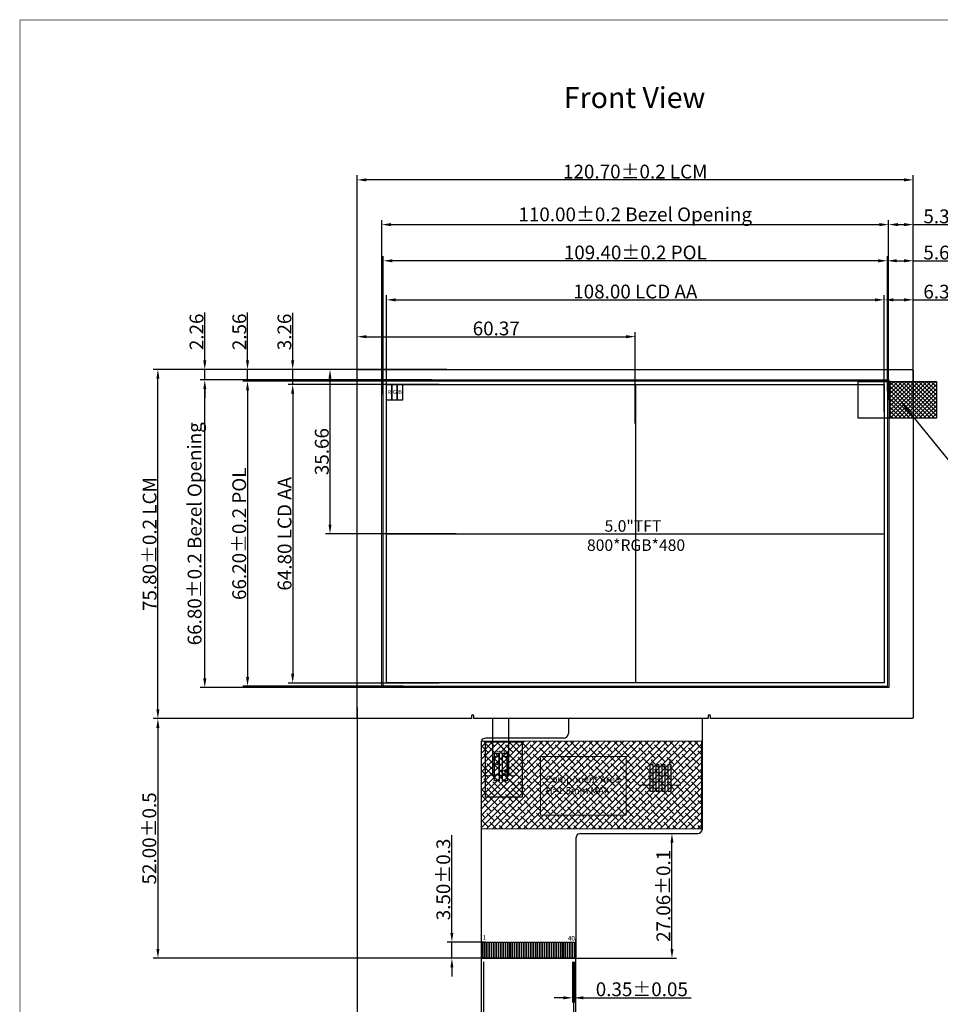
# Model space of a CAD drawing. Units: millimetres. Extents: x 4845 to 5309, y 601 to 922.
# Drawn here: x 4845 to 5045, y 708 to 922 of the extents above; entities that cross this region are included whole.
import ezdxf

# ---------------------------------------------------------------- set-up
doc = ezdxf.new("R2010")
doc.units = ezdxf.units.MM
doc.header["$LTSCALE"] = 0.1
doc.header["$PDMODE"] = 35
doc.layers.get('Defpoints').update_dxf_attribs({"lineweight": 13})
for name, color, linetype in [('1', 7, 'Continuous'), ('FPC', 11, 'Continuous'), ('导通孔', 12, 'Continuous')]:
    doc.layers.add(name, color=color, linetype=linetype)
doc.layers.add('DIM', color=3, linetype='Continuous', lineweight=13)
doc.styles.add('Arial', font='arial.ttf')
doc.dimstyles.get("Standard").update_dxf_attribs({"dimtxt": 0.18, "dimasz": 0.18, "dimexe": 0.18, "dimexo": 0.1, "dimgap": 0.09, "dimtad": 0, "dimtih": 1, "dimtoh": 1, "dimdec": 4, "dimzin": 0, "dimdsep": 46, "dimtxsty": 'Standard', "dimcen": 0.09, "dimclrd": 256, "dimclre": 256, "dimadec": 0, "dimazin": 0, "dimtfac": 1, "dimtdec": 4, "dimtofl": 0, "dimtmove": 0, "dimatfit": 3, "dimfxl": 0, "dimtolj": 1, "dimtzin": 0, "dimlwd": -1, "dimarcsym": 0})
doc.dimstyles.new('STANDARD$0', dxfattribs={"dimtxt": 3, "dimasz": 2, "dimexe": 1, "dimexo": 0.8, "dimgap": 0.25, "dimtad": 1, "dimzin": 1, "dimdsep": 46, "dimtxsty": 'Standard', "dimcen": 0.5, "dimclrd": 3, "dimclre": 3, "dimclrt": 3, "dimadec": 0, "dimazin": 0, "dimtm": 0.3, "dimtfac": 1, "dimtmove": 0, "dimatfit": 3, "dimfxl": 0, "dimtolj": 1, "dimtzin": 0, "dimlwd": -1, "dimarcsym": 0})

# ---------------------------------------------------------------- blocks, each defined once
blk = doc.blocks.new('*D1')
at = {"color": 3, "lineweight": -2, "ltscale": 0.1}
blk.add_line((4924.9, 837.15), (4924.9, 862.37), dxfattribs=at)
at = {"color": 3, "linetype": 'ByBlock', "lineweight": -2, "ltscale": 0.1}
blk.add_line((5032.9, 837.15), (5032.9, 862.37), dxfattribs=at)
at = {"color": 3, "ltscale": 0.1}
blk.add_line((4926.9, 861.37), (5030.9, 861.37), dxfattribs=at)
for points in [[(4926.9, 861.7), (4926.9, 861.03), (4924.9, 861.37)], [(5030.9, 861.7), (5030.9, 861.03), (5032.9, 861.37)]]:
    blk.add_solid(points, dxfattribs=at)
at = {"layer": 'Defpoints', "color": 0, "ltscale": 0.1}
for p in [(5032.9, 861.37), (4924.9, 836.35, 0), (5032.9, 836.35, 0)]:
    blk.add_point(p, dxfattribs=at)
at = {"color": 3, "ltscale": 0.1, "insert": (4978.9, 863.17), "char_height": 3, "attachment_point": 5, "style": 'Arial'}
blk.add_mtext('\\A1;108.00 LCD AA', dxfattribs=at)
blk = doc.blocks.new('*D2')
at = {"color": 3, "lineweight": -2, "ltscale": 0.1}
blk.add_line((4923.88, 839.64), (4923.88, 878.7), dxfattribs=at)
at = {"color": 3, "linetype": 'ByBlock', "lineweight": -2, "ltscale": 0.1}
blk.add_line((5033.88, 839.64), (5033.88, 878.7), dxfattribs=at)
at = {"color": 3, "ltscale": 0.1}
blk.add_line((4925.88, 877.7), (5031.88, 877.7), dxfattribs=at)
for points in [[(4925.88, 878.04), (4925.88, 877.37), (4923.88, 877.7)], [(5031.88, 878.04), (5031.88, 877.37), (5033.88, 877.7)]]:
    blk.add_solid(points, dxfattribs=at)
at = {"layer": 'Defpoints', "color": 0, "ltscale": 0.1}
for p in [(5033.88, 877.7), (4923.88, 838.84, 0), (5033.88, 838.84, 0)]:
    blk.add_point(p, dxfattribs=at)
at = {"color": 3, "ltscale": 0.1, "insert": (4978.88, 879.92), "char_height": 3, "attachment_point": 5, "style": 'Arial'}
blk.add_mtext('\\A1;110.00{\\fArial|b0|i0|c134|p34;%%P}0.2{\\fArial|b0|i0|c134|p34; }Bezel Opening{\\fArial|b0|i0|c134|p34; }', dxfattribs=at)
blk = doc.blocks.new('*D3')
at = {"color": 3, "linetype": 'ByBlock', "lineweight": -2, "ltscale": 0.1}
blk.add_line((4918.53, 832.49), (4918.53, 888.41), dxfattribs=at)
at = {"color": 3, "ltscale": 0.1}
blk.add_line((5037.23, 887.41), (4920.53, 887.41), dxfattribs=at)
at = {"color": 3, "lineweight": -2, "ltscale": 0.1}
blk.add_line((5039.23, 837.97), (5039.23, 888.41), dxfattribs=at)
at = {"color": 3, "ltscale": 0.1}
for points in [[(4920.53, 887.74), (4920.53, 887.07), (4918.53, 887.41)], [(5037.23, 887.74), (5037.23, 887.07), (5039.23, 887.41)]]:
    blk.add_solid(points, dxfattribs=at)
at = {"layer": 'Defpoints', "color": 0, "ltscale": 0.1}
for p in [(4918.53, 887.41), (5039.23, 837.17, 0), (4918.53, 831.69, 0)]:
    blk.add_point(p, dxfattribs=at)
at = {"color": 3, "ltscale": 0.1, "insert": (4978.88, 889.21), "char_height": 3, "attachment_point": 5, "style": 'Arial'}
blk.add_mtext('\\A1;120.70%%P0.2 LCM', dxfattribs=at)
blk = doc.blocks.new('*D4')
at = {"color": 3, "lineweight": -2, "ltscale": 0.1}
blk.add_line((4936.32, 842.99), (4903.54, 842.99), dxfattribs=at)
at = {"color": 3, "ltscale": 0.1}
blk.add_line((4904.54, 840.99), (4904.54, 780.19), dxfattribs=at)
at = {"color": 3, "linetype": 'ByBlock', "lineweight": -2, "ltscale": 0.1}
blk.add_line((4936.32, 778.19), (4903.54, 778.19), dxfattribs=at)
at = {"color": 3, "ltscale": 0.1}
for points in [[(4904.2, 840.99), (4904.87, 840.99), (4904.54, 842.99)], [(4904.2, 780.19), (4904.87, 780.19), (4904.54, 778.19)]]:
    blk.add_solid(points, dxfattribs=at)
at = {"layer": 'Defpoints', "color": 0, "ltscale": 0.1}
for p in [(4937.12, 842.99, 0), (4904.54, 778.19), (4937.12, 778.19, 0)]:
    blk.add_point(p, dxfattribs=at)
at = {"color": 3, "ltscale": 0.1, "insert": (4902.78, 810.59), "char_height": 3, "attachment_point": 5, "rotation": 90}
blk.add_mtext('\\A1;64.80 LCD AA', dxfattribs=at)
blk = doc.blocks.new('*D5')
at = {"color": 3, "linetype": 'ByBlock', "lineweight": -2, "ltscale": 0.1}
blk.add_line((4934.74, 843.99), (4884.46, 843.99), dxfattribs=at)
at = {"color": 3, "ltscale": 0.1}
blk.add_line((4885.46, 779.19), (4885.46, 841.99), dxfattribs=at)
at = {"color": 3, "lineweight": -2, "ltscale": 0.1}
blk.add_line((4935.98, 777.19), (4884.46, 777.19), dxfattribs=at)
at = {"color": 3, "ltscale": 0.1}
for points in [[(4885.13, 841.99), (4885.8, 841.99), (4885.46, 843.99)], [(4885.13, 779.19), (4885.8, 779.19), (4885.46, 777.19)]]:
    blk.add_solid(points, dxfattribs=at)
at = {"layer": 'Defpoints', "color": 0, "ltscale": 0.1}
for p in [(4885.46, 843.99), (4935.54, 843.99, 0), (4936.78, 777.19, 0)]:
    blk.add_point(p, dxfattribs=at)
at = {"color": 3, "ltscale": 0.1, "insert": (4883.25, 810.59), "char_height": 3, "attachment_point": 5, "rotation": 90, "style": 'Arial'}
blk.add_mtext('\\A1;66.80%%P0.2 {\\fArial|b0|i0|c0|p34;Bezel Opening\\fArial|b0|i0|c134|p34; }', dxfattribs=at)
blk = doc.blocks.new('*D6')
at = {"color": 3, "linetype": 'ByBlock', "lineweight": -2, "ltscale": 0.1}
blk.add_line((4921.39, 846.25), (4874.29, 846.25), dxfattribs=at)
at = {"color": 3, "ltscale": 0.1}
blk.add_line((4875.29, 772.45), (4875.29, 844.25), dxfattribs=at)
at = {"color": 3, "lineweight": -2, "ltscale": 0.1}
blk.add_line((4926.75, 770.45), (4874.29, 770.45), dxfattribs=at)
at = {"color": 3, "ltscale": 0.1}
for points in [[(4874.96, 844.25), (4875.62, 844.25), (4875.29, 846.25)], [(4874.96, 772.45), (4875.62, 772.45), (4875.29, 770.45)]]:
    blk.add_solid(points, dxfattribs=at)
at = {"layer": 'Defpoints', "color": 0, "ltscale": 0.1}
for p in [(4875.29, 846.25), (4922.19, 846.25, 0), (4927.55, 770.45, 0)]:
    blk.add_point(p, dxfattribs=at)
at = {"color": 3, "ltscale": 0.1, "insert": (4873.49, 808.35), "char_height": 3, "attachment_point": 5, "rotation": 90, "style": 'Arial'}
blk.add_mtext('\\A1;75.80%%P0.2 LCM', dxfattribs=at)
blk = doc.blocks.new('*D7')
at = {"color": 3, "lineweight": -2, "ltscale": 0.1}
blk.add_line((4918.53, 832.49), (4918.53, 854.37), dxfattribs=at)
at = {"color": 3, "ltscale": 0.1}
blk.add_line((4920.53, 853.37), (4976.9, 853.37), dxfattribs=at)
at = {"color": 3, "linetype": 'ByBlock', "lineweight": -2, "ltscale": 0.1}
blk.add_line((4978.9, 834.51), (4978.9, 854.37), dxfattribs=at)
at = {"color": 3, "ltscale": 0.1}
for points in [[(4920.53, 853.71), (4920.53, 853.04), (4918.53, 853.37)], [(4976.9, 853.71), (4976.9, 853.04), (4978.9, 853.37)]]:
    blk.add_solid(points, dxfattribs=at)
at = {"layer": 'Defpoints', "color": 0, "ltscale": 0.1}
for p in [(4978.9, 853.37), (4978.9, 833.71, 0), (4918.53, 831.69, 0)]:
    blk.add_point(p, dxfattribs=at)
at = {"color": 3, "ltscale": 0.1, "insert": (4948.72, 855.16), "char_height": 3, "attachment_point": 5, "style": 'Arial'}
blk.add_mtext('\\A1;60.37', dxfattribs=at)
blk = doc.blocks.new('*D8')
at = {"color": 3, "linetype": 'ByBlock', "lineweight": -2, "ltscale": 0.1}
blk.add_line((4937.99, 846.25), (4911.64, 846.25), dxfattribs=at)
at = {"color": 3, "ltscale": 0.1}
blk.add_line((4912.64, 812.59), (4912.64, 844.25), dxfattribs=at)
at = {"color": 3, "lineweight": -2, "ltscale": 0.1}
blk.add_line((4940.01, 810.59), (4911.64, 810.59), dxfattribs=at)
at = {"color": 3, "ltscale": 0.1}
for points in [[(4912.31, 844.25), (4912.97, 844.25), (4912.64, 846.25)], [(4912.31, 812.59), (4912.97, 812.59), (4912.64, 810.59)]]:
    blk.add_solid(points, dxfattribs=at)
at = {"layer": 'Defpoints', "color": 0, "ltscale": 0.1}
for p in [(4912.64, 846.25), (4938.79, 846.25, 0), (4940.81, 810.59, 0)]:
    blk.add_point(p, dxfattribs=at)
at = {"color": 3, "ltscale": 0.1, "insert": (4910.86, 828.42), "char_height": 3, "attachment_point": 5, "rotation": 90, "style": 'Arial'}
blk.add_mtext('\\A1;35.66', dxfattribs=at)
blk = doc.blocks.new('*D9')
at = {"color": 3, "ltscale": 0.1}
for p, q in [((4904.54, 848.25), (4904.54, 858.54)), ((4904.54, 842.99), (4904.54, 846.25)), ((4904.54, 840.99), (4904.54, 838.99))]:
    blk.add_line(p, q, dxfattribs=at)
at = {"color": 3, "linetype": 'ByBlock', "lineweight": -2, "ltscale": 0.1}
blk.add_line((4926.72, 846.25), (4903.54, 846.25), dxfattribs=at)
at = {"color": 3, "lineweight": -2, "ltscale": 0.1}
blk.add_line((4927.62, 842.99), (4903.54, 842.99), dxfattribs=at)
at = {"color": 3, "ltscale": 0.1}
for points in [[(4904.2, 848.25), (4904.87, 848.25), (4904.54, 846.25)], [(4904.2, 840.99), (4904.87, 840.99), (4904.54, 842.99)]]:
    blk.add_solid(points, dxfattribs=at)
at = {"layer": 'Defpoints', "color": 0, "ltscale": 0.1}
for p in [(4904.54, 846.25), (4927.52, 846.25), (4928.42, 842.99)]:
    blk.add_point(p, dxfattribs=at)
at = {"color": 3, "ltscale": 0.1, "insert": (4902.75, 854.4), "char_height": 3, "attachment_point": 5, "rotation": 90, "style": 'Arial'}
blk.add_mtext('\\A1;3.26', dxfattribs=at)
blk = doc.blocks.new('*D10')
at = {"color": 3, "ltscale": 0.1}
for p, q in [((4885.46, 848.25), (4885.46, 858.59)), ((4885.46, 843.99), (4885.46, 846.25)), ((4885.46, 841.99), (4885.46, 839.99))]:
    blk.add_line(p, q, dxfattribs=at)
at = {"color": 3, "linetype": 'ByBlock', "lineweight": -2, "ltscale": 0.1}
blk.add_line((4925.92, 846.25), (4884.46, 846.25), dxfattribs=at)
at = {"color": 3, "lineweight": -2, "ltscale": 0.1}
blk.add_line((4927.01, 843.99), (4884.46, 843.99), dxfattribs=at)
at = {"color": 3, "ltscale": 0.1}
for points in [[(4885.13, 848.25), (4885.8, 848.25), (4885.46, 846.25)], [(4885.13, 841.99), (4885.8, 841.99), (4885.46, 843.99)]]:
    blk.add_solid(points, dxfattribs=at)
at = {"layer": 'Defpoints', "color": 0, "ltscale": 0.1}
for p in [(4885.46, 846.25), (4926.72, 846.25), (4927.81, 843.99)]:
    blk.add_point(p, dxfattribs=at)
at = {"color": 3, "ltscale": 0.1, "insert": (4883.68, 854.42), "char_height": 3, "attachment_point": 5, "rotation": 90, "style": 'Arial'}
blk.add_mtext('\\A1;2.26', dxfattribs=at)
blk = doc.blocks.new('*D11')
at = {"color": 3, "lineweight": -2, "ltscale": 0.1}
blk.add_line((5032.9, 841.45), (5032.9, 862.37), dxfattribs=at)
at = {"color": 3, "linetype": 'ByBlock', "lineweight": -2, "ltscale": 0.1}
blk.add_line((5039.23, 841.45), (5039.23, 862.37), dxfattribs=at)
at = {"color": 3, "ltscale": 0.1}
for p, q in [((5034.9, 861.37), (5037.23, 861.37)), ((5039.23, 861.37), (5049.54, 861.37))]:
    blk.add_line(p, q, dxfattribs=at)
for points in [[(5034.9, 861.7), (5034.9, 861.03), (5032.9, 861.37)], [(5037.23, 861.7), (5037.23, 861.03), (5039.23, 861.37)]]:
    blk.add_solid(points, dxfattribs=at)
at = {"layer": 'Defpoints', "color": 0, "ltscale": 0.1}
for p in [(5039.23, 861.37), (5032.9, 840.65), (5039.23, 840.65, 0)]:
    blk.add_point(p, dxfattribs=at)
at = {"color": 3, "ltscale": 0.1, "insert": (5045.39, 863.15), "char_height": 3, "attachment_point": 5, "style": 'Arial'}
blk.add_mtext('\\A1;6.33', dxfattribs=at)
blk = doc.blocks.new('*D12')
at = {"color": 3, "lineweight": -2, "ltscale": 0.1}
blk.add_line((5033.88, 842.05), (5033.88, 878.7), dxfattribs=at)
at = {"color": 3, "linetype": 'ByBlock', "lineweight": -2, "ltscale": 0.1}
blk.add_line((5039.23, 841.45), (5039.23, 878.7), dxfattribs=at)
at = {"color": 3, "ltscale": 0.1}
for p, q in [((5035.88, 877.7), (5037.23, 877.7)), ((5039.23, 877.7), (5049.55, 877.7))]:
    blk.add_line(p, q, dxfattribs=at)
for points in [[(5035.88, 878.04), (5035.88, 877.37), (5033.88, 877.7)], [(5037.23, 878.04), (5037.23, 877.37), (5039.23, 877.7)]]:
    blk.add_solid(points, dxfattribs=at)
at = {"layer": 'Defpoints', "color": 0, "ltscale": 0.1}
for p in [(5039.23, 877.7), (5033.88, 841.25), (5039.23, 840.65, 0)]:
    blk.add_point(p, dxfattribs=at)
at = {"color": 3, "ltscale": 0.1, "insert": (5045.39, 879.49), "char_height": 3, "attachment_point": 5, "style": 'Arial'}
blk.add_mtext('\\A1;5.35', dxfattribs=at)
blk = doc.blocks.new('*D13')
at = {"color": 3, "linetype": 'ByBlock', "lineweight": -2, "ltscale": 0.1}
blk.add_line((4924.2, 840.87), (4924.2, 870.85), dxfattribs=at)
at = {"color": 3, "lineweight": -2, "ltscale": 0.1}
blk.add_line((5033.6, 842.61), (5033.6, 870.85), dxfattribs=at)
at = {"color": 3, "ltscale": 0.1}
blk.add_line((5031.6, 869.85), (4926.2, 869.85), dxfattribs=at)
for points in [[(4926.2, 870.18), (4926.2, 869.51), (4924.2, 869.85)], [(5031.6, 870.18), (5031.6, 869.51), (5033.6, 869.85)]]:
    blk.add_solid(points, dxfattribs=at)
at = {"layer": 'Defpoints', "color": 0, "ltscale": 0.1}
for p in [(4924.2, 869.85), (4924.2, 840.07, 0), (5033.6, 841.81, 0)]:
    blk.add_point(p, dxfattribs=at)
at = {"color": 3, "ltscale": 0.1, "insert": (4978.9, 871.65), "char_height": 3, "attachment_point": 5, "style": 'Arial'}
blk.add_mtext('\\A1;109.40%%P0.2 POL', dxfattribs=at)
blk = doc.blocks.new('*D14')
at = {"color": 3, "lineweight": -2, "ltscale": 0.1}
blk.add_line((5033.6, 841.57), (5033.6, 870.85), dxfattribs=at)
at = {"color": 3, "linetype": 'ByBlock', "lineweight": -2, "ltscale": 0.1}
blk.add_line((5039.23, 841.57), (5039.23, 870.85), dxfattribs=at)
at = {"color": 3, "ltscale": 0.1}
for p, q in [((5035.6, 869.85), (5037.23, 869.85)), ((5039.23, 869.85), (5049.53, 869.85))]:
    blk.add_line(p, q, dxfattribs=at)
for points in [[(5035.6, 870.18), (5035.6, 869.51), (5033.6, 869.85)], [(5037.23, 870.18), (5037.23, 869.51), (5039.23, 869.85)]]:
    blk.add_solid(points, dxfattribs=at)
at = {"layer": 'Defpoints', "color": 0, "ltscale": 0.1}
for p in [(5039.23, 869.85), (5033.6, 840.77, 0), (5039.23, 840.77)]:
    blk.add_point(p, dxfattribs=at)
at = {"color": 3, "ltscale": 0.1, "insert": (5045.38, 871.63), "char_height": 3, "attachment_point": 5, "style": 'Arial'}
blk.add_mtext('\\A1;5.63', dxfattribs=at)
blk = doc.blocks.new('*D15')
at = {"color": 3, "lineweight": -2, "ltscale": 0.1}
blk.add_line((4924.81, 843.69), (4893.74, 843.69), dxfattribs=at)
at = {"color": 3, "ltscale": 0.1}
blk.add_line((4894.74, 841.69), (4894.74, 779.49), dxfattribs=at)
at = {"color": 3, "linetype": 'ByBlock', "lineweight": -2, "ltscale": 0.1}
blk.add_line((4928.49, 777.49), (4893.74, 777.49), dxfattribs=at)
at = {"color": 3, "ltscale": 0.1}
for points in [[(4894.41, 841.69), (4895.08, 841.69), (4894.74, 843.69)], [(4894.41, 779.49), (4895.08, 779.49), (4894.74, 777.49)]]:
    blk.add_solid(points, dxfattribs=at)
at = {"layer": 'Defpoints', "color": 0, "ltscale": 0.1}
for p in [(4925.61, 843.69, 0), (4894.74, 777.49), (4929.29, 777.49, 0)]:
    blk.add_point(p, dxfattribs=at)
at = {"color": 3, "ltscale": 0.1, "insert": (4892.94, 810.59), "char_height": 3, "attachment_point": 5, "rotation": 90, "style": 'Arial'}
blk.add_mtext('\\A1;66.20%%P0.2 POL', dxfattribs=at)
blk = doc.blocks.new('*D16')
at = {"color": 3, "ltscale": 0.1}
for p, q in [((4894.74, 848.25), (4894.74, 858.59)), ((4894.74, 843.69), (4894.74, 846.25)), ((4894.74, 841.69), (4894.74, 839.69))]:
    blk.add_line(p, q, dxfattribs=at)
at = {"color": 3, "linetype": 'ByBlock', "lineweight": -2, "ltscale": 0.1}
blk.add_line((4925.37, 846.25), (4893.74, 846.25), dxfattribs=at)
at = {"color": 3, "lineweight": -2, "ltscale": 0.1}
blk.add_line((4925.59, 843.69), (4893.74, 843.69), dxfattribs=at)
at = {"color": 3, "ltscale": 0.1}
for points in [[(4894.41, 848.25), (4895.08, 848.25), (4894.74, 846.25)], [(4894.41, 841.69), (4895.08, 841.69), (4894.74, 843.69)]]:
    blk.add_solid(points, dxfattribs=at)
at = {"layer": 'Defpoints', "color": 0, "ltscale": 0.1}
for p in [(4894.74, 846.25), (4926.17, 846.25), (4926.39, 843.69, 0)]:
    blk.add_point(p, dxfattribs=at)
at = {"color": 3, "ltscale": 0.1, "insert": (4892.96, 854.42), "char_height": 3, "attachment_point": 5, "rotation": 90, "style": 'Arial'}
blk.add_mtext('\\A1;2.56', dxfattribs=at)
blk = doc.blocks.new('*D20')
at = {"color": 3, "lineweight": -2, "ltscale": 0.1}
blk.add_line((4930.29, 770.45), (4874.29, 770.45), dxfattribs=at)
at = {"color": 3, "ltscale": 0.1}
blk.add_line((4875.29, 768.45), (4875.29, 720.45), dxfattribs=at)
at = {"color": 3, "linetype": 'ByBlock', "lineweight": -2, "ltscale": 0.1}
blk.add_line((4948.8, 718.45), (4874.29, 718.45), dxfattribs=at)
at = {"color": 3, "ltscale": 0.1}
for points in [[(4874.96, 768.45), (4875.62, 768.45), (4875.29, 770.45)], [(4874.96, 720.45), (4875.62, 720.45), (4875.29, 718.45)]]:
    blk.add_solid(points, dxfattribs=at)
at = {"layer": 'Defpoints', "color": 0, "ltscale": 0.1}
for p in [(4931.09, 770.45, 0), (4875.29, 718.45), (4949.6, 718.45)]:
    blk.add_point(p, dxfattribs=at)
at = {"color": 3, "ltscale": 0.1, "insert": (4873.43, 744.45), "char_height": 3, "attachment_point": 5, "rotation": 90}
blk.add_mtext('\\A1;52.00%%P0.5', dxfattribs=at)
blk = doc.blocks.new('*D21')
at = {"color": 3, "lineweight": -2, "ltscale": 0.1}
blk.add_line((4918.53, 772.84), (4918.53, 693.13), dxfattribs=at)
at = {"color": 3, "linetype": 'ByBlock', "lineweight": -2, "ltscale": 0.1}
blk.add_line((4945.45, 727.47), (4945.45, 693.13), dxfattribs=at)
at = {"color": 3, "ltscale": 0.1}
blk.add_line((4920.53, 694.13), (4943.45, 694.13), dxfattribs=at)
for points in [[(4920.53, 694.47), (4920.53, 693.8), (4918.53, 694.13)], [(4943.45, 694.47), (4943.45, 693.8), (4945.45, 694.13)]]:
    blk.add_solid(points, dxfattribs=at)
at = {"layer": 'Defpoints', "color": 0, "ltscale": 0.1}
for p in [(4918.53, 773.64, 0), (4945.45, 728.27), (4945.45, 694.13)]:
    blk.add_point(p, dxfattribs=at)
at = {"color": 3, "ltscale": 0.1, "insert": (4931.99, 695.99), "char_height": 3, "attachment_point": 5}
blk.add_mtext('\\A1;26.92%%P0.5', dxfattribs=at)
blk = doc.blocks.new('*D22')
at = {"color": 3, "linetype": 'ByBlock', "lineweight": -2, "ltscale": 0.1}
blk.add_line((4965.95, 722.61), (4965.95, 693.13), dxfattribs=at)
at = {"color": 3, "lineweight": -2, "ltscale": 0.1}
blk.add_line((4945.45, 718.73), (4945.45, 693.13), dxfattribs=at)
at = {"color": 3, "ltscale": 0.1}
for p, q in [((4947.45, 694.13), (4963.95, 694.13)), ((4965.95, 694.13), (4991.45, 694.13))]:
    blk.add_line(p, q, dxfattribs=at)
for points in [[(4947.45, 694.47), (4947.45, 693.8), (4945.45, 694.13)], [(4963.95, 694.47), (4963.95, 693.8), (4965.95, 694.13)]]:
    blk.add_solid(points, dxfattribs=at)
at = {"layer": 'Defpoints', "color": 0, "ltscale": 0.1}
for p in [(4965.95, 723.41), (4945.45, 719.53), (4965.95, 694.13)]:
    blk.add_point(p, dxfattribs=at)
at = {"color": 3, "ltscale": 0.1, "insert": (4979.7, 695.99), "char_height": 3, "attachment_point": 5}
blk.add_mtext('\\A1;20.50%%P0.08', dxfattribs=at)
blk = doc.blocks.new('*D23')
at = {"color": 3, "lineweight": -2, "ltscale": 0.1}
blk.add_line((4965.28, 717.65), (4965.28, 708.84), dxfattribs=at)
at = {"color": 3, "linetype": 'ByBlock', "lineweight": -2, "ltscale": 0.1}
blk.add_line((4965.63, 717.65), (4965.63, 708.84), dxfattribs=at)
at = {"color": 3, "ltscale": 0.1}
for p, q in [((4963.28, 709.84), (4961.28, 709.84)), ((4965.28, 709.84), (4965.63, 709.84)), ((4967.63, 709.84), (4991, 709.84))]:
    blk.add_line(p, q, dxfattribs=at)
for points in [[(4963.28, 710.18), (4963.28, 709.51), (4965.28, 709.84)], [(4967.63, 710.18), (4967.63, 709.51), (4965.63, 709.84)]]:
    blk.add_solid(points, dxfattribs=at)
at = {"layer": 'Defpoints', "color": 0, "ltscale": 0.1}
for p in [(4965.28, 718.45), (4965.63, 718.45), (4965.63, 709.84)]:
    blk.add_point(p, dxfattribs=at)
at = {"color": 3, "ltscale": 0.1, "insert": (4980.31, 711.7), "char_height": 3, "attachment_point": 5}
blk.add_mtext('\\A1;0.35%%P0.05', dxfattribs=at)
blk = doc.blocks.new('*D24')
at = {"color": 3, "lineweight": -2, "ltscale": 0.1}
blk.add_line((4945.95, 717.65), (4945.95, 700.65), dxfattribs=at)
at = {"color": 3, "linetype": 'ByBlock', "lineweight": -2, "ltscale": 0.1}
blk.add_line((4965.45, 717.65), (4965.45, 700.65), dxfattribs=at)
at = {"color": 3, "ltscale": 0.1}
for p, q in [((4947.95, 701.65), (4963.45, 701.65)), ((4965.45, 701.65), (5016.67, 701.65))]:
    blk.add_line(p, q, dxfattribs=at)
for points in [[(4947.95, 701.98), (4947.95, 701.32), (4945.95, 701.65)], [(4963.45, 701.98), (4963.45, 701.32), (4965.45, 701.65)]]:
    blk.add_solid(points, dxfattribs=at)
at = {"layer": 'Defpoints', "color": 0, "ltscale": 0.1}
for p in [(4945.95, 718.45), (4965.45, 718.45), (4965.45, 701.65)]:
    blk.add_point(p, dxfattribs=at)
at = {"color": 3, "ltscale": 0.1, "insert": (4992.06, 703.8), "char_height": 3, "attachment_point": 5}
blk.add_mtext('\\A1;P0.5*(40-1)=19.50%%P0.07', dxfattribs=at)
blk = doc.blocks.new('*D25')
at = {"color": 3, "linetype": 'ByBlock', "lineweight": -2, "ltscale": 0.1}
blk.add_line((4945.45, 715.78), (4945.45, 700.65), dxfattribs=at)
at = {"color": 3, "lineweight": -2, "ltscale": 0.1}
blk.add_line((4945.95, 715.78), (4945.95, 700.65), dxfattribs=at)
at = {"color": 3, "ltscale": 0.1}
for p, q in [((4943.45, 701.65), (4915.82, 701.65)), ((4945.95, 701.65), (4945.45, 701.65)), ((4947.95, 701.65), (4949.95, 701.65))]:
    blk.add_line(p, q, dxfattribs=at)
for points in [[(4943.45, 701.98), (4943.45, 701.32), (4945.45, 701.65)], [(4947.95, 701.98), (4947.95, 701.32), (4945.95, 701.65)]]:
    blk.add_solid(points, dxfattribs=at)
at = {"layer": 'Defpoints', "color": 0, "ltscale": 0.1}
for p in [(4945.45, 716.58), (4945.95, 716.58), (4945.45, 701.65)]:
    blk.add_point(p, dxfattribs=at)
at = {"color": 3, "ltscale": 0.1, "insert": (4928.64, 703.51), "char_height": 3, "attachment_point": 5}
blk.add_mtext('\\A1;2-0.50%%P0.08', dxfattribs=at)
blk = doc.blocks.new('*D26')
at = {"color": 3, "ltscale": 0.1}
for p, q in [((4939.09, 723.95), (4939.09, 745.14)), ((4939.09, 718.45), (4939.09, 721.95)), ((4939.09, 716.45), (4939.09, 714.45))]:
    blk.add_line(p, q, dxfattribs=at)
at = {"color": 3, "linetype": 'ByBlock', "lineweight": -2, "ltscale": 0.1}
blk.add_line((4946.48, 721.95), (4938.09, 721.95), dxfattribs=at)
at = {"color": 3, "lineweight": -2, "ltscale": 0.1}
blk.add_line((4947.15, 718.45), (4938.09, 718.45), dxfattribs=at)
at = {"color": 3, "ltscale": 0.1}
for points in [[(4938.76, 723.95), (4939.42, 723.95), (4939.09, 721.95)], [(4938.76, 716.45), (4939.42, 716.45), (4939.09, 718.45)]]:
    blk.add_solid(points, dxfattribs=at)
at = {"layer": 'Defpoints', "color": 0, "ltscale": 0.1}
for p in [(4939.09, 721.95), (4947.28, 721.95), (4947.95, 718.45)]:
    blk.add_point(p, dxfattribs=at)
at = {"color": 3, "ltscale": 0.1, "insert": (4937.23, 735.54), "char_height": 3, "attachment_point": 5, "rotation": 90}
blk.add_mtext('\\A1;3.50%%P0.3', dxfattribs=at)
blk = doc.blocks.new('*D31')
at = {"color": 3, "linetype": 'ByBlock', "lineweight": -2, "ltscale": 0.1}
blk.add_line((4980.41, 745.51), (4987.85, 745.51), dxfattribs=at)
at = {"color": 3, "ltscale": 0.1}
blk.add_line((4986.85, 720.45), (4986.85, 743.51), dxfattribs=at)
at = {"color": 3, "lineweight": -2, "ltscale": 0.1}
blk.add_line((4959.43, 718.45), (4987.85, 718.45), dxfattribs=at)
at = {"color": 3, "ltscale": 0.1}
for points in [[(4986.52, 743.51), (4987.18, 743.51), (4986.85, 745.51)], [(4986.52, 720.45), (4987.18, 720.45), (4986.85, 718.45)]]:
    blk.add_solid(points, dxfattribs=at)
at = {"layer": 'Defpoints', "color": 0, "ltscale": 0.1}
for p in [(4979.61, 745.51), (4986.85, 745.51), (4958.63, 718.45)]:
    blk.add_point(p, dxfattribs=at)
at = {"color": 3, "ltscale": 0.1, "insert": (4984.99, 731.98), "char_height": 3, "attachment_point": 5, "rotation": 90}
blk.add_mtext('\\A1;27.06%%P0.1', dxfattribs=at)

msp = doc.modelspace()

# ---------------------------------------------------------------- hatches: boundary and pattern name
at = {"ltscale": 0.1}
h = msp.add_hatch(dxfattribs=at)
h.set_pattern_fill('ANSI37', color=2, scale=0.6, style=0)
h.paths.add_polyline_path([(4946.369, 765.388), (4954.369, 765.388), (4954.369, 753.388), (4946.369, 753.388)])
at = {"layer": 'DIM', "ltscale": 0.5}
h = msp.add_hatch(dxfattribs=at)
h.set_pattern_fill('ANSI38', color=2, scale=0.3, style=0)
h.paths.add_polyline_path([(4945.454, 765.529), (4993.246, 765.529), (4993.246, 746.513), (4945.454, 746.513)])
at = {"layer": '导通孔'}
h = msp.add_hatch(dxfattribs=at)
h.set_pattern_fill('ANSI37', color=138, scale=0.2, style=0)
h.set_pattern_definition([(45, (3319.7659, 371.2412), (-0.4490128, 0.4490128), []), (135, (3319.7659, 371.2412), (-0.4490128, -0.4490128), [])])
h.paths.add_polyline_path([(5034.229, 843.659), (5044.229, 843.659), (5044.229, 835.659), (5034.229, 835.659)])

# ---------------------------------------------------------------- linework, layer by layer
at = {"color": 1, "ltscale": 0.1}
for p, q in [((4978.904, 842.993, 0), (4978.904, 778.193, 0)), ((4924.904, 810.593, 0), (5032.904, 810.593, 0))]:
    msp.add_line(p, q, dxfattribs=at)
at = {"color": 32}
for p, q in [((4947.954, 758.153, 0), (4947.954, 770.453, 0)), ((4947.954, 758.153, 0), (4947.954, 770.453, 0)), ((4951.454, 758.153, 0), (4951.454, 770.453, 0)), ((4951.454, 758.153, 0), (4951.454, 770.453, 0)), ((4948.329, 758.153, 0), (4948.329, 762.153, 0)), ((4949.329, 762.153, 0), (4948.329, 762.153, 0)), ((4949.329, 758.153, 0), (4949.329, 762.153, 0)), ((4950.079, 758.153, 0), (4950.079, 762.153, 0)), ((4951.079, 762.153, 0), (4950.079, 762.153, 0)), ((4951.079, 758.153, 0), (4951.079, 762.153, 0)), ((4948.629, 758.153, 0), (4947.954, 758.153, 0)), ((4949.029, 758.153, 0), (4950.379, 758.153, 0)), ((4950.779, 758.153, 0), (4951.454, 758.153, 0))]:
    msp.add_line(p, q, dxfattribs=at)
at = {"color": 7, "lineweight": 13, "const_width": 0.172}
msp.add_lwpolyline([(4845.383, 601.15), (4845.383, 922.102), (5308.487, 922.102), (5308.487, 601.15)], close=True, dxfattribs=at)
at = {"color": 6, "ltscale": 0.1, "elevation": 0}
msp.add_lwpolyline([(5038.934, 846.253, -0.4142136), (5039.234, 845.953), (5039.234, 770.753, -0.4142136), (5038.934, 770.453), (4995.219, 770.453), (4995.219, 771.003, 1), (4994.719, 771.003), (4994.719, 770.453), (4943.844, 770.453), (4943.844, 771.003, 1), (4943.344, 771.003), (4943.344, 770.453), (4918.834, 770.453, -0.4142136), (4918.534, 770.753), (4918.534, 845.953, -0.4142136), (4918.834, 846.253)], format="xyb", close=True, dxfattribs=at)
msp.add_lwpolyline([(4923.884, 843.993), (5033.884, 843.993), (5033.884, 777.193), (4923.884, 777.193)], close=True, dxfattribs=at)
at = {"color": 4, "ltscale": 0.1, "elevation": 0}
msp.add_lwpolyline([(4924.904, 842.993), (5032.904, 842.993), (5032.904, 778.193), (4924.904, 778.193)], close=True, dxfattribs=at)
at = {"color": 1}
msp.add_lwpolyline([(4924.904, 842.993), (4926.049, 842.993), (4926.049, 839.56), (4924.904, 839.56)], close=True, dxfattribs=at)
at = {"color": 3}
msp.add_lwpolyline([(4926.049, 842.993), (4927.193, 842.993), (4927.193, 839.56), (4926.049, 839.56)], close=True, dxfattribs=at)
at = {"color": 5}
msp.add_lwpolyline([(4927.193, 842.993), (4928.337, 842.993), (4928.337, 839.56), (4927.193, 839.56)], close=True, dxfattribs=at)
at = {"color": 2, "ltscale": 0.1}
msp.add_lwpolyline([(4946.369, 765.388), (4954.369, 765.388), (4954.369, 753.388), (4946.369, 753.388)], close=True, dxfattribs=at)
at = {"color": 1, "const_width": 0.16, "elevation": 0}
for points in [[(4948.425, 763.343), (4949.304, 763.343)], [(4950.114, 763.415), (4950.992, 763.415)], [(4950.553, 762.988), (4950.553, 763.854)]]:
    msp.add_lwpolyline(points, dxfattribs=at)
at = {"color": 0, "ltscale": 0.1, "const_width": 0.2, "elevation": 0}
for points in [[(4948.329, 758.153), (4946.266, 758.153)], [(4951.079, 758.153), (4953.143, 758.153)], [(4982.054, 755.993), (4979.922, 755.993)], [(4986.654, 755.993), (4988.787, 755.993)]]:
    msp.add_lwpolyline(points, dxfattribs=at)
at = {"color": 32}
for centre in [(4948.829, 760.653, 0), (4950.579, 759.153, 0)]:
    msp.add_circle(centre, 0.2, dxfattribs=at)
for centre in [(4948.829, 758.153, 0), (4950.579, 758.153, 0)]:
    msp.add_arc(centre, 0.2, 0, 180, dxfattribs=at)
at = {"layer": '1', "color": 1, "lineweight": 5}
msp.add_lwpolyline([(4958.293, 749.513), (4958.293, 762.213), (4976.896, 762.213), (4976.896, 749.513)], close=True, dxfattribs=at)
at = {"layer": 'DIM', "color": 236, "linetype": 'Continuous', "lineweight": 20, "elevation": 0}
msp.add_lwpolyline([(4924.204, 843.693), (5033.604, 843.693), (5033.604, 777.493), (4924.204, 777.493)], close=True, dxfattribs=at)
at = {"layer": 'DIM', "color": 2, "ltscale": 0.5}
msp.add_lwpolyline([(4945.454, 765.529), (4993.246, 765.529), (4993.246, 746.513), (4945.454, 746.513)], close=True, dxfattribs=at)
at = {"layer": 'FPC', "color": 32}
for p, q in [((4964.363, 770.453, 0), (4964.363, 767.213, 0)), ((4993.446, 746.513), (4993.446, 770.453)), ((4945.682, 765.985), (4945.454, 765.302)), ((4946.479, 766.213), (4945.682, 765.985)), ((4963.363, 766.213, 0), (4946.479, 766.213)), ((4966.969, 745.513), (4992.446, 745.513)), ((4945.654, 718.453), (4965.754, 718.453)), ((4945.654, 718.453), (4965.754, 718.453))]:
    msp.add_line(p, q, dxfattribs=at)
for points in [[(4945.454, 765.302), (4945.454, 718.653), (4945.454, 718.653), (4945.454, 718.653)], [(4966.979, 745.513), (4966.296, 745.285), (4965.954, 744.488)], [(4965.954, 744.488), (4965.954, 718.653)]]:
    msp.add_lwpolyline(points, dxfattribs=at)
at = {"layer": 'FPC', "color": 32, "elevation": 0}
for points in [[(4949.329, 756.953), (4948.329, 756.953), (4948.329, 762.953), (4949.329, 762.953)], [(4950.079, 762.922), (4951.079, 762.922), (4951.079, 756.953), (4950.079, 756.953)], [(4982.054, 754.693), (4982.754, 754.693), (4982.754, 760.393), (4982.054, 760.393)], [(4983.354, 754.693), (4984.054, 754.693), (4984.054, 760.393), (4983.354, 760.393)], [(4984.654, 754.693), (4985.354, 754.693), (4985.354, 760.393), (4984.654, 760.393)], [(4985.954, 754.693), (4986.654, 754.693), (4986.654, 760.393), (4985.954, 760.393)]]:
    msp.add_lwpolyline(points, close=True, dxfattribs=at)
at = {"layer": 'FPC', "color": 32}
for points in [[(4945.779, 721.953), (4946.129, 721.953), (4946.129, 718.453), (4945.779, 718.453)], [(4946.279, 721.953), (4946.629, 721.953), (4946.629, 718.453), (4946.279, 718.453)], [(4946.779, 721.953), (4947.129, 721.953), (4947.129, 718.453), (4946.779, 718.453)], [(4947.279, 721.953), (4947.629, 721.953), (4947.629, 718.453), (4947.279, 718.453)], [(4947.779, 721.953), (4948.129, 721.953), (4948.129, 718.453), (4947.779, 718.453)], [(4948.279, 721.953), (4948.629, 721.953), (4948.629, 718.453), (4948.279, 718.453)], [(4948.779, 721.953), (4949.129, 721.953), (4949.129, 718.453), (4948.779, 718.453)], [(4949.279, 721.953), (4949.629, 721.953), (4949.629, 718.453), (4949.279, 718.453)], [(4949.779, 721.953), (4950.129, 721.953), (4950.129, 718.453), (4949.779, 718.453)], [(4950.279, 721.953), (4950.629, 721.953), (4950.629, 718.453), (4950.279, 718.453)], [(4950.779, 721.953), (4951.129, 721.953), (4951.129, 718.453), (4950.779, 718.453)], [(4951.279, 721.953), (4951.629, 721.953), (4951.629, 718.453), (4951.279, 718.453)], [(4951.779, 721.953), (4952.129, 721.953), (4952.129, 718.453), (4951.779, 718.453)], [(4952.279, 721.953), (4952.629, 721.953), (4952.629, 718.453), (4952.279, 718.453)], [(4952.779, 721.953), (4953.129, 721.953), (4953.129, 718.453), (4952.779, 718.453)], [(4953.279, 721.953), (4953.629, 721.953), (4953.629, 718.453), (4953.279, 718.453)], [(4953.779, 721.953), (4954.129, 721.953), (4954.129, 718.453), (4953.779, 718.453)], [(4954.279, 721.953), (4954.629, 721.953), (4954.629, 718.453), (4954.279, 718.453)], [(4954.779, 721.953), (4955.129, 721.953), (4955.129, 718.453), (4954.779, 718.453)], [(4955.279, 721.953), (4955.629, 721.953), (4955.629, 718.453), (4955.279, 718.453)], [(4955.779, 721.953), (4956.129, 721.953), (4956.129, 718.453), (4955.779, 718.453)], [(4956.279, 721.953), (4956.629, 721.953), (4956.629, 718.453), (4956.279, 718.453)], [(4956.779, 721.953), (4957.129, 721.953), (4957.129, 718.453), (4956.779, 718.453)], [(4957.279, 721.953), (4957.629, 721.953), (4957.629, 718.453), (4957.279, 718.453)], [(4957.779, 721.953), (4958.129, 721.953), (4958.129, 718.453), (4957.779, 718.453)], [(4958.279, 721.953), (4958.629, 721.953), (4958.629, 718.453), (4958.279, 718.453)], [(4958.779, 721.953), (4959.129, 721.953), (4959.129, 718.453), (4958.779, 718.453)], [(4959.279, 721.953), (4959.629, 721.953), (4959.629, 718.453), (4959.279, 718.453)], [(4959.779, 721.953), (4960.129, 721.953), (4960.129, 718.453), (4959.779, 718.453)], [(4960.279, 721.953), (4960.629, 721.953), (4960.629, 718.453), (4960.279, 718.453)], [(4960.779, 721.953), (4961.129, 721.953), (4961.129, 718.453), (4960.779, 718.453)], [(4961.279, 721.953), (4961.629, 721.953), (4961.629, 718.453), (4961.279, 718.453)], [(4961.779, 721.953), (4962.129, 721.953), (4962.129, 718.453), (4961.779, 718.453)], [(4962.279, 721.953), (4962.629, 721.953), (4962.629, 718.453), (4962.279, 718.453)], [(4962.779, 721.953), (4963.129, 721.953), (4963.129, 718.453), (4962.779, 718.453)], [(4963.279, 721.953), (4963.629, 721.953), (4963.629, 718.453), (4963.279, 718.453)], [(4963.779, 721.953), (4964.129, 721.953), (4964.129, 718.453), (4963.779, 718.453)], [(4964.279, 721.953), (4964.629, 721.953), (4964.629, 718.453), (4964.279, 718.453)], [(4964.779, 721.953), (4965.129, 721.953), (4965.129, 718.453), (4964.779, 718.453)], [(4965.279, 721.953), (4965.629, 721.953), (4965.629, 718.453), (4965.279, 718.453)]]:
    msp.add_lwpolyline(points, close=True, dxfattribs=at)
for centre, radius, start, end in [((4963.363, 767.213, 0), 1, 270, 0), ((4992.446, 746.513), 1, 270, 0), ((4945.654, 718.653), 0.2, 180, 270), ((4965.754, 718.653), 0.2, 270, 0)]:
    msp.add_arc(centre, radius, start, end, dxfattribs=at)
at = {"layer": '导通孔', "color": 138}
msp.add_line((5044.229, 843.659), (5044.229, 835.659), dxfattribs=at)
for points in [[(5027.229, 843.659), (5044.229, 843.659), (5044.229, 835.659), (5027.229, 835.659)], [(5034.229, 843.659), (5044.229, 843.659), (5044.229, 835.659), (5034.229, 835.659)]]:
    msp.add_lwpolyline(points, close=True, dxfattribs=at)

# ---------------------------------------------------------------- texts
at = {"color": 7, "insert": (4978.747, 904.695), "char_height": 4.536, "attachment_point": 5, "style": 'Arial'}
msp.add_mtext('Front View', dxfattribs=at)
at = {"color": 1, "insert": (4925.167, 841.804), "char_height": 0.867, "width": 0.43118, "attachment_point": 1, "style": 'Arial'}
msp.add_mtext('R', dxfattribs=at)
at = {"color": 3, "insert": (4926.312, 841.804), "char_height": 0.867, "width": 0.43118, "attachment_point": 1, "style": 'Arial'}
msp.add_mtext('G', dxfattribs=at)
at = {"color": 5, "insert": (4927.456, 841.804), "char_height": 0.867, "width": 0.43118, "attachment_point": 1, "style": 'Arial'}
msp.add_mtext('B', dxfattribs=at)
at = {"color": 1, "ltscale": 0.1, "attachment_point": 1, "style": 'Arial'}
for s, insert, char_height, width in [('     5.0"TFT\\P800*RGB*480', (4968.406, 813.532), 2.5, 31.41163), ('1', (4982.222, 761.65, 0), 1, 1.75345), ('4', (4986.122, 761.65, 0), 1, 1.75345), ('\\A1;{\\C3;Component Area\\PH=1.5mm MAX}', (4959.467, 758.078), 1.5, 31.41163), ('1', (4945.733, 723.462), 1, 1.75345), ('40', (4964.273, 723.285), 1, 1.75345)]:
    msp.add_mtext(s, dxfattribs=dict(at, insert=insert, char_height=char_height, width=width))

# ---------------------------------------------------------------- dimensions: what is measured, and where the dimension line sits
at = {"color": 2, "ltscale": 0.1}
for base, p1, p2, text, override, picture, middle in [((4918.534, 887.405), (5039.234, 837.174, 0), (4918.534, 831.691, 0), '<>%%P0.2 LCM', {"dimtxsty": 'Arial', "dimfxl": 0.2, "dimarcsym": 1}, '*D3', (4978.884, 889.207)), ((5033.884, 877.705), (4923.884, 838.845, 0), (5033.884, 838.845, 0), '<>{\\fArial|b0|i0|c134|p34;%%P}0.2{\\fArial|b0|i0|c134|p34; }Bezel Opening{\\fArial|b0|i0|c134|p34; }', {"dimtxsty": 'Arial', "dimfxl": 0.2, "dimarcsym": 1}, '*D2', (4978.884, 879.922)), ((4924.204, 869.847), (5033.604, 841.813, 0), (4924.204, 840.073, 0), '<>%%P0.2 POL', {"dimtxsty": 'Arial', "dimfxl": 0.2, "dimarcsym": 1}, '*D13', (4978.904, 871.649)), ((5032.904, 861.366), (4924.904, 836.348, 0), (5032.904, 836.348, 0), '<> LCD AA', {"dimtxsty": 'Arial', "dimfxl": 0.2, "dimarcsym": 1}, '*D1', (4978.904, 863.167)), ((4945.454, 694.134), (4918.534, 773.644, 0), (4945.454, 728.268), '<>%%P0.5', {"dimfxl": 0.2, "dimarcsym": 1}, '*D21', (4931.994, 695.992)), ((4965.954, 694.134), (4945.454, 719.527), (4965.954, 723.412), '<>%%P0.08', {"dimfxl": 0.2, "dimarcsym": 1}, '*D22', (4979.704, 695.992)), ((4965.454, 701.652), (4945.954, 718.453), (4965.454, 718.453), 'P0.5*(40-1)=<>%%P0.07', {"dimfxl": 0.2, "dimarcsym": 1}, '*D24', (4992.063, 703.802)), ((4965.629, 709.844), (4965.279, 718.453), (4965.629, 718.453), '<>%%P0.05', {"dimfxl": 0.2, "dimarcsym": 1}, '*D23', (4980.313, 711.703)), ((4945.454, 701.652), (4945.954, 716.578), (4945.454, 716.578), '2-<>%%P0.08', {"dimfxl": 0.2, "dimarcsym": 1}, '*D25', (4928.638, 703.51))]:
    dim = msp.add_linear_dim(base=base, p1=p1, p2=p2, text=text, dimstyle='STANDARD$0', override=override, dxfattribs=at)
    dim.commit()
    dim.dimension.update_dxf_attribs({"geometry": picture, "text_midpoint": middle})
for base, p1, p2, picture, middle in [((5039.234, 877.705), (5033.884, 841.247), (5039.234, 840.65, 0), '*D12', (5045.392, 879.487)), ((5039.234, 869.847), (5033.604, 840.768, 0), (5039.234, 840.768), '*D14', (5045.381, 871.63)), ((5039.234, 861.366), (5032.904, 840.65), (5039.234, 840.65, 0), '*D11', (5045.389, 863.149)), ((4978.904, 853.374), (4918.534, 831.691, 0), (4978.904, 833.709, 0), '*D7', (4948.719, 855.157))]:
    dim = msp.add_linear_dim(base=base, p1=p1, p2=p2, dimstyle='STANDARD$0', override={"dimtxsty": 'Arial', "dimfxl": 0.2, "dimarcsym": 1}, dxfattribs=at)
    dim.commit()
    dim.dimension.update_dxf_attribs({"geometry": picture, "text_midpoint": middle})
for base, p1, p2, picture, middle in [((4885.464, 846.253), (4927.808, 843.993), (4926.72, 846.253), '*D10', (4883.682, 854.424)), ((4894.744, 846.253), (4926.386, 843.693, 0), (4926.172, 846.253), '*D16', (4892.963, 854.424)), ((4904.535, 846.253), (4928.424, 842.993), (4927.52, 846.253), '*D9', (4902.753, 854.397)), ((4912.641, 846.253), (4940.81, 810.593, 0), (4938.789, 846.253, 0), '*D8', (4910.859, 828.423))]:
    dim = msp.add_linear_dim(base=base, p1=p1, p2=p2, angle=90, dimstyle='STANDARD$0', override={"dimtxsty": 'Arial', "dimfxl": 0.2, "dimarcsym": 1}, dxfattribs=at)
    dim.commit()
    dim.dimension.update_dxf_attribs({"geometry": picture, "text_midpoint": middle})
for base, p1, p2, text, override, picture, middle in [((4875.291, 846.253), (4927.548, 770.453, 0), (4922.188, 846.253, 0), '<>%%P0.2 LCM', {"dimtxsty": 'Arial', "dimfxl": 0.2, "dimarcsym": 1}, '*D6', (4873.49, 808.353)), ((4885.464, 843.993), (4936.782, 777.193, 0), (4935.542, 843.993, 0), '<>%%P0.2 {\\fArial|b0|i0|c0|p34;Bezel Opening\\fArial|b0|i0|c134|p34; }', {"dimtxsty": 'Arial', "dimfxl": 0.2, "dimarcsym": 1}, '*D5', (4883.247, 810.593)), ((4894.744, 777.493), (4925.608, 843.693, 0), (4929.286, 777.493, 0), '<>%%P0.2 POL', {"dimtxsty": 'Arial', "dimfxl": 0.2, "dimarcsym": 1}, '*D15', (4892.942, 810.593)), ((4904.535, 778.193), (4937.118, 842.993, 0), (4937.118, 778.193, 0), '<> LCD AA', {"dimfxl": 0.2, "dimarcsym": 1}, '*D4', (4902.777, 810.593)), ((4875.291, 718.453), (4931.089, 770.453, 0), (4949.604, 718.453), '<>%%P0.5', {"dimfxl": 0.2, "dimarcsym": 1}, '*D20', (4873.433, 744.453)), ((4939.091, 721.953), (4947.954, 718.453), (4947.279, 721.953), '<>%%P0.3', {"dimfxl": 0.2, "dimarcsym": 1}, '*D26', (4937.232, 735.545)), ((4986.849, 745.513), (4958.629, 718.453), (4979.607, 745.513), '<>%%P0.1', {"dimfxl": 0.2, "dimarcsym": 1}, '*D31', (4984.991, 731.983))]:
    dim = msp.add_linear_dim(base=base, p1=p1, p2=p2, angle=90, text=text, dimstyle='STANDARD$0', override=override, dxfattribs=at)
    dim.commit()
    dim.dimension.update_dxf_attribs({"geometry": picture, "text_midpoint": middle})

# ---------------------------------------------------------------- leaders
msp.add_leader([(5036.682, 839.108), (5046.777, 826.671), (5051.576, 826.671)], dimstyle='Standard', override={"dimtxt": 3, "dimasz": 2, "dimexe": 1, "dimexo": 0.8, "dimgap": 0.25, "dimtad": 1, "dimtih": 0, "dimtoh": 0, "dimdec": 2, "dimzin": 1, "dimtxsty": 'Arial', "dimcen": 0.5, "dimclrd": 3, "dimclre": 3, "dimclrt": 3, "dimtm": 0.3, "dimtdec": 2, "dimtofl": 1, "dimfxl": 0.2, "dimarcsym": 1}, dxfattribs=at)

doc.saveas('drawing.dxf')
